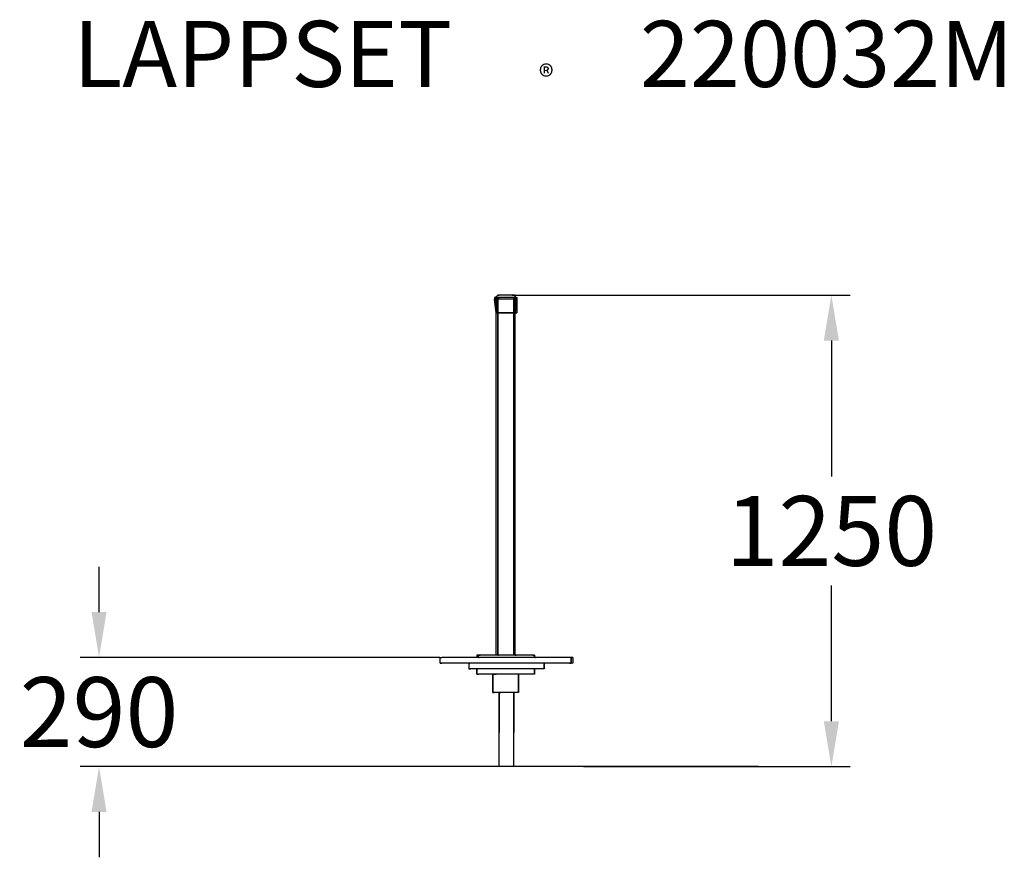
# Model space of a CAD drawing. Extents: x -1287 to 1320, y -25162 to -22944.
import ezdxf

# ---------------------------------------------------------------- set-up
doc = ezdxf.new("R2010")
doc.units = 0
doc.header["$LTSCALE"] = 5
doc.header["$PDMODE"] = 33
doc.header["$PDSIZE"] = 20
doc.layers.get('0').update_dxf_attribs({"linetype": 'CONTINUOUS'})
doc.layers.get('Defpoints').update_dxf_attribs({"linetype": 'CONTINUOUS'})
for name, color, linetype in [('Lg_base', 40, 'CONTINUOUS'), ('Lg_dim', 7, 'CONTINUOUS'), ('Lg_txt', 4, 'CONTINUOUS')]:
    doc.layers.add(name, color=color, linetype=linetype)
doc.styles.add('LG1', font='ARIAL.TTF', dxfattribs={"height": 185})
doc.styles.add('LG2', font='ARIBLK.TTF', dxfattribs={"height": 185})
doc.styles.get("Standard").update_dxf_attribs({"font": 'SIMPLEX'})
doc.dimstyles.new('LG_DIM', dxfattribs={"dimtxt": 2.5, "dimasz": 2.5, "dimexe": 1.25, "dimexo": 0.625, "dimtad": 1, "dimdec": 4, "dimdsep": 46, "dimlunit": 6, "dimtxsty": 'Standard', "dimcen": 2.5, "dimadec": 0, "dimazin": 0, "dimtfac": 1, "dimtdec": 4, "dimtmove": 0, "dimatfit": 3, "dimfxl": 0, "dimtolj": 1, "dimtzin": 0, "dimarcsym": 0})

# ---------------------------------------------------------------- blocks, each defined once
blk = doc.blocks.new('prodnum')
at = {"layer": 'Lg_txt'}
for s, height, style, p in [('LAPPSET', 175, 'LG2', (0, 0)), ('®', 60, 'LG1', (1232.6, -2.3))]:
    blk.add_text(s, height=height, dxfattribs=dict(at, style=style)).set_placement(p)
at = {"layer": 'Lg_txt', "style": 'LG1'}
blk.add_attdef('PRODNUM', (1500, 0), '', height=175, dxfattribs=at)
blk = doc.blocks.new('*D2')
at = {"layer": 'Defpoints', "color": 0}
for p in [(-1076.5, -24632.7), (-173.6, -24632.7), (240.4, -24921.7)]:
    blk.add_point(p, dxfattribs=at)
at = {"layer": 'Lg_dim', "color": 0, "lineweight": -2}
for p, q in [((-1076.5, -24512.7), (-1076.5, -24392.7)), ((-174.6, -24632.7), (-1126.5, -24632.7)), ((-1076.5, -24632.7), (-1076.5, -24632.7)), ((239.4, -24921.7), (-1126.5, -24921.7)), ((-1076.5, -24921.7), (-1076.5, -24921.6)), ((-1076.5, -25041.7), (-1076.5, -25161.7))]:
    blk.add_line(p, q, dxfattribs=at)
at = {"layer": 'Lg_dim', "color": 0}
for points in [[(-1096.5, -24512.7), (-1056.5, -24512.7), (-1076.5, -24632.7)], [(-1096.5, -25041.7), (-1056.5, -25041.7), (-1076.5, -24921.7)]]:
    blk.add_solid(points, dxfattribs=at)
at = {"layer": 'Lg_dim', "color": 4, "insert": (-1076.5, -24777.2), "char_height": 185, "attachment_point": 5, "style": 'LG1'}
blk.add_mtext('\\A1;290', dxfattribs=at)
blk = doc.blocks.new('*D3')
at = {"layer": 'Defpoints', "color": 0}
for p in [(25.4, -23673.8), (862.2, -23673.8), (205.1, -24921.7)]:
    blk.add_point(p, dxfattribs=at)
at = {"layer": 'Lg_dim', "color": 0, "lineweight": -2}
for p, q in [((26.4, -23673.8), (912.2, -23673.8)), ((862.2, -23793.8), (862.2, -24153.3)), ((862.2, -24801.7), (862.2, -24442.2)), ((206.1, -24921.7), (912.2, -24921.7))]:
    blk.add_line(p, q, dxfattribs=at)
at = {"layer": 'Lg_dim', "color": 0}
for points in [[(842.2, -23793.8), (882.2, -23793.8), (862.2, -23673.8)], [(842.2, -24801.7), (882.2, -24801.7), (862.2, -24921.7)]]:
    blk.add_solid(points, dxfattribs=at)
at = {"layer": 'Lg_dim', "color": 4, "insert": (862.2, -24297.7), "char_height": 185, "attachment_point": 5, "style": 'LG1'}
blk.add_mtext('\\A1;1250', dxfattribs=at)

msp = doc.modelspace()

# ---------------------------------------------------------------- linework, layer by layer
at = {"layer": 'Lg_base'}
for p, q in [((-25.4037, -23677.9933), (-29.6374, -23680.11015)), ((-29.6374, -23680.11015), (-29.6374, -23684.34385)), ((-29.6374, -23684.34385), (-25.4037, -23684.34385)), ((-25.4037, -23720.3303), (-29.6374, -23684.34385)), ((-25.4037, -23720.3303), (-29.6374, -23684.34385)), ((-29.6374, -23684.34385), (-25.4037, -23720.3303)), ((-29.6374, -23684.34385), (-25.4037, -23684.34385)), ((-21.17, -23673.7596), (-25.4037, -23677.9933)), ((-25.4037, -23677.9933), (-21.17, -23673.7596)), ((-21.17, -23673.7596), (-25.4037, -23677.9933)), ((-25.4037, -23677.9933), (-21.17, -23673.7596)), ((-21.17, -23673.7596), (-25.4037, -23677.9933)), ((-25.4037, -23682.227), (-25.4037, -23677.9933)), ((-25.4037, -23677.9933), (-25.4037, -23682.227)), ((-25.4037, -23680.11015), (-23.28685, -23680.11015)), ((-25.4037, -23680.11015), (-21.17, -23680.11015)), ((-25.4037, -24626.3421), (-25.4037, -23680.11015)), ((-21.17, -23680.11015), (-25.4037, -23680.11015)), ((-25.4037, -23680.11015), (-21.17, -23680.11015)), ((-25.4037, -23680.11015), (-25.4037, -23720.3303)), ((-25.4037, -23684.34385), (-25.4037, -23682.227)), ((-25.4037, -23682.227), (-25.4037, -23684.34385)), ((-25.4037, -23682.227), (-25.4037, -23684.34385)), ((-25.4037, -23720.3303), (-25.4037, -23684.34385)), ((-25.4037, -23684.34385), (-25.4037, -23720.3303)), ((-21.17, -23684.34385), (-25.4037, -23684.34385)), ((-25.4037, -23684.34385), (-25.4037, -23720.3303)), ((-21.17, -23673.7596), (-16.9363, -23673.7596)), ((-16.9363, -23673.7596), (-21.17, -23673.7596)), ((-16.9363, -23673.7596), (-21.17, -23673.7596)), ((-21.17, -23673.7596), (-16.9363, -23673.7596)), ((-21.17, -23673.7596), (-16.9363, -23673.7596)), ((-16.9363, -23673.7596), (-21.17, -23673.7596)), ((-21.17, -23673.7596), (-16.9363, -23673.7596)), ((-16.9363, -23673.7596), (-21.17, -23673.7596)), ((-21.17, -23680.11015), (-21.17, -24626.3421)), ((-21.17, -23680.11015), (-21.17, -24626.3421)), ((-21.17, -24626.3421), (-21.17, -23680.11015)), ((-21.17, -23680.11015), (-16.9363, -23680.11015)), ((-21.17, -24626.3421), (-21.17, -23680.11015)), ((-16.9363, -23680.11015), (-21.17, -23680.11015)), ((-16.9363, -23680.11015), (-21.17, -23680.11015)), ((-21.17, -23720.3303), (-21.17, -23680.11015)), ((-21.17, -23680.11015), (-21.17, -23720.3303)), ((-21.17, -23680.11015), (-21.17, -23720.3303)), ((-21.17, -23684.34385), (-21.17, -23720.3303)), ((-16.9363, -23684.34385), (-21.17, -23684.34385)), ((-12.7026, -23673.7596), (-16.9363, -23673.7596)), ((-12.7026, -23673.7596), (-16.9363, -23673.7596)), ((-12.7026, -23680.11015), (-16.9363, -23680.11015)), ((-12.7026, -23680.11015), (-16.9363, -23680.11015)), ((-12.7026, -23680.11015), (-16.9363, -23680.11015)), ((-8.4689, -23684.34385), (-16.9363, -23684.34385)), ((-8.4689, -23673.7596), (-12.7026, -23673.7596)), ((-8.4689, -23673.7596), (-12.7026, -23673.7596)), ((-4.2352, -23680.11015), (-12.7026, -23680.11015)), ((-4.2352, -23680.11015), (-12.7026, -23680.11015)), ((-4.2352, -23680.11015), (-12.7026, -23680.11015)), ((-0.0015, -23673.7596), (-8.4689, -23673.7596)), ((-0.0015, -23673.7596), (-8.4689, -23673.7596)), ((-4.2352, -23684.34385), (-8.4689, -23684.34385)), ((-0.0015, -23680.11015), (-4.2352, -23680.11015)), ((-0.0015, -23680.11015), (-4.2352, -23680.11015)), ((-0.0015, -23680.11015), (-4.2352, -23680.11015)), ((4.2322, -23684.34385), (-4.2352, -23684.34385)), ((4.2322, -23673.7596), (-0.0015, -23673.7596)), ((4.2322, -23673.7596), (-0.0015, -23673.7596)), ((8.4659, -23680.11015), (-0.0015, -23680.11015)), ((8.4659, -23680.11015), (-0.0015, -23680.11015)), ((8.4659, -23680.11015), (-0.0015, -23680.11015)), ((8.4659, -23673.7596), (4.2322, -23673.7596)), ((8.4659, -23673.7596), (4.2322, -23673.7596)), ((12.6996, -23684.34385), (4.2322, -23684.34385)), ((12.6996, -23673.7596), (8.4659, -23673.7596)), ((12.6996, -23673.7596), (8.4659, -23673.7596)), ((12.6996, -23680.11015), (8.4659, -23680.11015)), ((12.6996, -23680.11015), (8.4659, -23680.11015)), ((12.6996, -23680.11015), (8.4659, -23680.11015)), ((16.9333, -23673.7596), (12.6996, -23673.7596)), ((16.9333, -23673.7596), (12.6996, -23673.7596)), ((16.9333, -23680.11015), (12.6996, -23680.11015)), ((16.9333, -23680.11015), (12.6996, -23680.11015)), ((16.9333, -23680.11015), (12.6996, -23680.11015)), ((16.9333, -23684.34385), (12.6996, -23684.34385)), ((16.9333, -23673.7596), (21.167, -23673.7596)), ((21.167, -23673.7596), (16.9333, -23673.7596)), ((21.167, -23673.7596), (16.9333, -23673.7596)), ((21.167, -23673.7596), (16.9333, -23673.7596)), ((21.167, -23680.11015), (16.9333, -23680.11015)), ((21.167, -23680.11015), (16.9333, -23680.11015)), ((21.167, -23680.11015), (16.9333, -23680.11015)), ((21.167, -23684.34385), (16.9333, -23684.34385)), ((21.167, -23673.7596), (25.4007, -23673.7596)), ((21.167, -23673.7596), (25.4007, -23673.7596)), ((25.4007, -23673.7596), (21.167, -23673.7596)), ((25.4007, -23680.11015), (21.167, -23680.11015)), ((25.4007, -23680.11015), (21.167, -23680.11015)), ((25.4007, -23680.11015), (21.167, -23680.11015)), ((21.167, -24626.3421), (21.167, -23680.11015)), ((21.167, -24626.3421), (21.167, -23680.11015)), ((21.167, -23680.11015), (21.167, -24626.3421)), ((21.167, -23680.11015), (21.167, -24626.3421)), ((25.4007, -23684.34385), (21.167, -23684.34385)), ((25.4007, -23673.7596), (25.4007, -23677.9933)), ((25.4007, -23673.7596), (25.4007, -23677.9933)), ((25.4007, -23673.7596), (25.4007, -23677.9933)), ((25.4007, -23677.9933), (25.4007, -23673.7596)), ((25.4007, -23677.9933), (25.4007, -23673.7596)), ((25.4007, -23673.7596), (25.4007, -23677.9933)), ((25.4007, -23677.9933), (25.4007, -23682.227)), ((25.4007, -23682.227), (25.4007, -23677.9933)), ((25.4007, -23677.9933), (29.6344, -23680.11015)), ((25.4007, -23680.11015), (27.51755, -23680.11015)), ((25.4007, -23720.3303), (25.4007, -23680.11015)), ((25.4007, -23680.11015), (25.4007, -23720.3303)), ((25.4007, -24626.3421), (25.4007, -23680.11015)), ((25.4007, -23720.3303), (29.6344, -23684.34385)), ((29.6344, -23684.34385), (25.4007, -23684.34385)), ((25.4007, -23720.3303), (29.6344, -23684.34385)), ((29.6344, -23684.34385), (25.4007, -23720.3303)), ((25.4007, -23720.3303), (29.6344, -23684.34385)), ((29.6344, -23680.11015), (29.6344, -23684.34385)), ((29.6344, -23684.34385), (29.6344, -23682.227)), ((29.6344, -23682.227), (29.6344, -23684.34385)), ((29.6344, -23682.227), (29.6344, -23684.34385)), ((29.6344, -23684.34385), (29.6344, -23682.227)), ((29.6344, -23684.34385), (29.6344, -23720.3303)), ((-25.4037, -23720.3303), (-21.17, -23720.3303)), ((-25.4037, -23720.3303), (-21.17, -23720.3303)), ((-21.17, -23720.3303), (-25.4037, -23720.3303)), ((-25.4037, -23720.3303), (-21.17, -23720.3303)), ((-21.17, -23720.3303), (-25.4037, -23720.3303)), ((-25.4037, -23720.3303), (-21.17, -23720.3303)), ((-21.17, -23720.3303), (-12.7026, -23720.3303)), ((-16.9363, -23720.3303), (-21.17, -23720.3303)), ((-21.17, -23720.3303), (-12.7026, -23720.3303)), ((-21.17, -23720.3303), (-16.9363, -23720.3303)), ((-12.7026, -23720.3303), (-16.9363, -23720.3303)), ((-12.7026, -23720.3303), (-8.4689, -23720.3303)), ((-12.7026, -23720.3303), (-4.2352, -23720.3303)), ((-8.4689, -23720.3303), (-12.7026, -23720.3303)), ((-4.2352, -23720.3303), (-12.7026, -23720.3303)), ((-4.2352, -23720.3303), (-8.4689, -23720.3303)), ((-4.2352, -23720.3303), (-8.4689, -23720.3303)), ((4.2322, -23720.3303), (-4.2352, -23720.3303)), ((-4.2352, -23720.3303), (4.2322, -23720.3303)), ((-0.0015, -23720.3303), (-4.2352, -23720.3303)), ((-0.0015, -23720.3303), (-4.2352, -23720.3303)), ((8.4659, -23720.3303), (-0.0015, -23720.3303)), ((8.4659, -23720.3303), (-0.0015, -23720.3303)), ((8.4659, -23720.3303), (4.2322, -23720.3303)), ((4.2322, -23720.3303), (8.4659, -23720.3303)), ((16.9333, -23720.3303), (8.4659, -23720.3303)), ((8.4659, -23720.3303), (16.9333, -23720.3303)), ((12.6996, -23720.3303), (8.4659, -23720.3303)), ((12.6996, -23720.3303), (8.4659, -23720.3303)), ((16.9333, -23720.3303), (12.6996, -23720.3303)), ((16.9333, -23720.3303), (12.6996, -23720.3303)), ((16.9333, -23720.3303), (21.167, -23720.3303)), ((16.9333, -23720.3303), (21.167, -23720.3303)), ((21.167, -23720.3303), (16.9333, -23720.3303)), ((21.167, -23720.3303), (16.9333, -23720.3303)), ((21.167, -23720.3303), (25.4007, -23720.3303)), ((21.167, -23720.3303), (25.4007, -23720.3303)), ((25.4007, -23720.3303), (21.167, -23720.3303)), ((25.4007, -23720.3303), (21.167, -23720.3303)), ((25.4007, -23720.3303), (29.6344, -23720.3303)), ((25.4007, -23720.3303), (29.6344, -23720.3303)), ((29.6344, -23720.3303), (25.4007, -23720.3303)), ((29.6344, -23720.3303), (25.4007, -23720.3303)), ((-76.2081, -24626.3421), (-76.2081, -24632.69265)), ((-71.9744, -24626.3421), (-76.2081, -24626.3421)), ((-71.9744, -24626.3421), (-76.2081, -24626.3421)), ((-76.2081, -24626.3421), (-71.9744, -24626.3421)), ((-71.9744, -24626.3421), (-76.2081, -24626.3421)), ((-71.9744, -24632.69265), (-71.9744, -24626.3421)), ((-71.9744, -24632.69265), (-71.9744, -24626.3421)), ((-71.9744, -24626.3421), (-67.7407, -24626.3421)), ((-71.9744, -24632.69265), (-71.9744, -24626.3421)), ((-67.7407, -24626.3421), (-71.9744, -24626.3421)), ((-59.2733, -24626.3421), (-67.7407, -24626.3421)), ((-59.2733, -24626.3421), (-67.7407, -24626.3421)), ((-55.0396, -24626.3421), (-59.2733, -24626.3421)), ((-55.0396, -24626.3421), (-59.2733, -24626.3421)), ((-46.5722, -24626.3421), (-55.0396, -24626.3421)), ((-46.5722, -24626.3421), (-55.0396, -24626.3421)), ((-38.1048, -24626.3421), (-46.5722, -24626.3421)), ((-38.1048, -24626.3421), (-46.5722, -24626.3421)), ((-25.4037, -24626.3421), (-38.1048, -24626.3421)), ((-25.4037, -24626.3421), (-38.1048, -24626.3421)), ((-16.9363, -24626.3421), (-25.4037, -24626.3421)), ((-16.9363, -24626.3421), (-25.4037, -24626.3421)), ((-21.17, -24626.3421), (-19.05315, -24626.3421)), ((-4.2352, -24626.3421), (-16.9363, -24626.3421)), ((-4.2352, -24626.3421), (-16.9363, -24626.3421)), ((8.4659, -24626.3421), (-4.2352, -24626.3421)), ((8.4659, -24626.3421), (-4.2352, -24626.3421)), ((16.9333, -24626.3421), (8.4659, -24626.3421)), ((16.9333, -24626.3421), (8.4659, -24626.3421)), ((29.6344, -24626.3421), (16.9333, -24626.3421)), ((29.6344, -24626.3421), (16.9333, -24626.3421)), ((25.4007, -24626.3421), (27.51755, -24626.3421)), ((38.1018, -24626.3421), (29.6344, -24626.3421)), ((38.1018, -24626.3421), (29.6344, -24626.3421)), ((46.5692, -24626.3421), (38.1018, -24626.3421)), ((46.5692, -24626.3421), (38.1018, -24626.3421)), ((55.0366, -24626.3421), (46.5692, -24626.3421)), ((55.0366, -24626.3421), (46.5692, -24626.3421)), ((63.504, -24626.3421), (55.0366, -24626.3421)), ((63.504, -24626.3421), (55.0366, -24626.3421)), ((67.7377, -24626.3421), (63.504, -24626.3421)), ((67.7377, -24626.3421), (63.504, -24626.3421)), ((71.9714, -24626.3421), (67.7377, -24626.3421)), ((71.9714, -24626.3421), (67.7377, -24626.3421)), ((71.9714, -24626.3421), (76.2051, -24626.3421)), ((76.2051, -24626.3421), (71.9714, -24626.3421)), ((76.2051, -24626.3421), (76.2051, -24632.69265)), ((76.2051, -24626.3421), (76.2051, -24632.69265)), ((76.2051, -24632.69265), (76.2051, -24626.3421)), ((-173.5832, -24632.69265), (-171.46635, -24632.69265)), ((-173.5832, -24632.69265), (-169.3495, -24632.69265)), ((-173.5832, -24647.5106), (-173.5832, -24632.69265)), ((-173.5832, -24632.69265), (-169.3495, -24632.69265)), ((-173.5832, -24647.5106), (-173.5832, -24632.69265)), ((-173.5832, -24647.5106), (-169.3495, -24647.5106)), ((-169.3495, -24647.5106), (-173.5832, -24647.5106)), ((-165.1158, -24632.69265), (-169.3495, -24632.69265)), ((-165.1158, -24632.69265), (-169.3495, -24632.69265)), ((-165.1158, -24647.5106), (-169.3495, -24647.5106)), ((-165.1158, -24647.5106), (-169.3495, -24647.5106)), ((-160.8821, -24632.69265), (-165.1158, -24632.69265)), ((-160.8821, -24632.69265), (-165.1158, -24632.69265)), ((-160.8821, -24647.5106), (-165.1158, -24647.5106)), ((-160.8821, -24647.5106), (-165.1158, -24647.5106)), ((-152.4147, -24632.69265), (-160.8821, -24632.69265)), ((-152.4147, -24632.69265), (-160.8821, -24632.69265)), ((-152.4147, -24647.5106), (-160.8821, -24647.5106)), ((-152.4147, -24647.5106), (-160.8821, -24647.5106)), ((-143.9473, -24632.69265), (-152.4147, -24632.69265)), ((-143.9473, -24632.69265), (-152.4147, -24632.69265)), ((-143.9473, -24647.5106), (-152.4147, -24647.5106)), ((-143.9473, -24647.5106), (-152.4147, -24647.5106)), ((-135.4799, -24632.69265), (-143.9473, -24632.69265)), ((-135.4799, -24632.69265), (-143.9473, -24632.69265)), ((-135.4799, -24647.5106), (-143.9473, -24647.5106)), ((-135.4799, -24647.5106), (-143.9473, -24647.5106)), ((-122.7788, -24632.69265), (-135.4799, -24632.69265)), ((-122.7788, -24632.69265), (-135.4799, -24632.69265)), ((-122.7788, -24647.5106), (-135.4799, -24647.5106)), ((-122.7788, -24647.5106), (-135.4799, -24647.5106)), ((-110.0777, -24632.69265), (-122.7788, -24632.69265)), ((-110.0777, -24632.69265), (-122.7788, -24632.69265)), ((-110.0777, -24647.5106), (-122.7788, -24647.5106)), ((-110.0777, -24647.5106), (-122.7788, -24647.5106)), ((-97.3766, -24632.69265), (-110.0777, -24632.69265)), ((-97.3766, -24632.69265), (-110.0777, -24632.69265)), ((-97.3766, -24647.5106), (-110.0777, -24647.5106)), ((-97.3766, -24647.5106), (-110.0777, -24647.5106)), ((-80.4418, -24632.69265), (-97.3766, -24632.69265)), ((-80.4418, -24632.69265), (-97.3766, -24632.69265)), ((-80.4418, -24647.5106), (-97.3766, -24647.5106)), ((-80.4418, -24647.5106), (-97.3766, -24647.5106)), ((-97.3766, -24647.5106), (-95.25975, -24647.5106)), ((-97.3766, -24647.5106), (-97.3766, -24662.32855)), ((-97.3766, -24647.5106), (-97.3766, -24662.32855)), ((-67.7407, -24632.69265), (-80.4418, -24632.69265)), ((-67.7407, -24632.69265), (-80.4418, -24632.69265)), ((-67.7407, -24647.5106), (-80.4418, -24647.5106)), ((-67.7407, -24647.5106), (-80.4418, -24647.5106)), ((-71.9744, -24632.69265), (-69.85755, -24632.69265)), ((-50.8059, -24632.69265), (-67.7407, -24632.69265)), ((-50.8059, -24632.69265), (-67.7407, -24632.69265)), ((-50.8059, -24647.5106), (-67.7407, -24647.5106)), ((-50.8059, -24647.5106), (-67.7407, -24647.5106)), ((-33.8711, -24632.69265), (-50.8059, -24632.69265)), ((-33.8711, -24632.69265), (-50.8059, -24632.69265)), ((-33.8711, -24647.5106), (-50.8059, -24647.5106)), ((-33.8711, -24647.5106), (-50.8059, -24647.5106)), ((-16.9363, -24632.69265), (-33.8711, -24632.69265)), ((-16.9363, -24632.69265), (-33.8711, -24632.69265)), ((-16.9363, -24647.5106), (-33.8711, -24647.5106)), ((-16.9363, -24647.5106), (-33.8711, -24647.5106)), ((-0.0015, -24632.69265), (-16.9363, -24632.69265)), ((-0.0015, -24632.69265), (-16.9363, -24632.69265)), ((-0.0015, -24647.5106), (-16.9363, -24647.5106)), ((-0.0015, -24647.5106), (-16.9363, -24647.5106)), ((16.9333, -24632.69265), (-0.0015, -24632.69265)), ((16.9333, -24632.69265), (-0.0015, -24632.69265)), ((16.9333, -24647.5106), (-0.0015, -24647.5106)), ((16.9333, -24647.5106), (-0.0015, -24647.5106)), ((33.8681, -24632.69265), (16.9333, -24632.69265)), ((33.8681, -24632.69265), (16.9333, -24632.69265)), ((33.8681, -24647.5106), (16.9333, -24647.5106)), ((33.8681, -24647.5106), (16.9333, -24647.5106)), ((50.8029, -24632.69265), (33.8681, -24632.69265)), ((50.8029, -24632.69265), (33.8681, -24632.69265)), ((50.8029, -24647.5106), (33.8681, -24647.5106)), ((50.8029, -24647.5106), (33.8681, -24647.5106)), ((67.7377, -24632.69265), (50.8029, -24632.69265)), ((67.7377, -24632.69265), (50.8029, -24632.69265)), ((67.7377, -24647.5106), (50.8029, -24647.5106)), ((67.7377, -24647.5106), (50.8029, -24647.5106)), ((84.6725, -24632.69265), (67.7377, -24632.69265)), ((84.6725, -24632.69265), (67.7377, -24632.69265)), ((84.6725, -24647.5106), (67.7377, -24647.5106)), ((84.6725, -24647.5106), (67.7377, -24647.5106)), ((76.2051, -24632.69265), (78.32195, -24632.69265)), ((97.3736, -24632.69265), (84.6725, -24632.69265)), ((97.3736, -24632.69265), (84.6725, -24632.69265)), ((97.3736, -24647.5106), (84.6725, -24647.5106)), ((97.3736, -24647.5106), (84.6725, -24647.5106)), ((110.0747, -24632.69265), (97.3736, -24632.69265)), ((110.0747, -24632.69265), (97.3736, -24632.69265)), ((110.0747, -24647.5106), (97.3736, -24647.5106)), ((110.0747, -24647.5106), (97.3736, -24647.5106)), ((101.6073, -24647.5106), (103.72415, -24647.5106)), ((101.6073, -24662.32855), (101.6073, -24647.5106)), ((101.6073, -24647.5106), (101.6073, -24662.32855)), ((101.6073, -24662.32855), (101.6073, -24647.5106)), ((122.7758, -24632.69265), (110.0747, -24632.69265)), ((122.7758, -24632.69265), (110.0747, -24632.69265)), ((122.7758, -24647.5106), (110.0747, -24647.5106)), ((122.7758, -24647.5106), (110.0747, -24647.5106)), ((135.4769, -24632.69265), (122.7758, -24632.69265)), ((135.4769, -24632.69265), (122.7758, -24632.69265)), ((135.4769, -24647.5106), (122.7758, -24647.5106)), ((135.4769, -24647.5106), (122.7758, -24647.5106)), ((148.178, -24632.69265), (135.4769, -24632.69265)), ((148.178, -24632.69265), (135.4769, -24632.69265)), ((148.178, -24647.5106), (135.4769, -24647.5106)), ((148.178, -24647.5106), (135.4769, -24647.5106)), ((156.6454, -24632.69265), (148.178, -24632.69265)), ((156.6454, -24632.69265), (148.178, -24632.69265)), ((156.6454, -24647.5106), (148.178, -24647.5106)), ((156.6454, -24647.5106), (148.178, -24647.5106)), ((160.8791, -24632.69265), (156.6454, -24632.69265)), ((160.8791, -24632.69265), (156.6454, -24632.69265)), ((160.8791, -24647.5106), (156.6454, -24647.5106)), ((160.8791, -24647.5106), (156.6454, -24647.5106)), ((169.3465, -24632.69265), (160.8791, -24632.69265)), ((169.3465, -24632.69265), (160.8791, -24632.69265)), ((169.3465, -24647.5106), (160.8791, -24647.5106)), ((169.3465, -24647.5106), (160.8791, -24647.5106)), ((173.5802, -24632.69265), (169.3465, -24632.69265)), ((173.5802, -24632.69265), (169.3465, -24632.69265)), ((173.5802, -24647.5106), (169.3465, -24647.5106)), ((169.3465, -24647.5106), (173.5802, -24647.5106)), ((173.5802, -24632.69265), (177.8139, -24632.69265)), ((173.5802, -24647.5106), (173.5802, -24632.69265)), ((173.5802, -24632.69265), (173.5802, -24647.5106)), ((177.8139, -24632.69265), (173.5802, -24632.69265)), ((177.8139, -24647.5106), (173.5802, -24647.5106)), ((177.8139, -24647.5106), (173.5802, -24647.5106)), ((177.8139, -24632.69265), (177.8139, -24647.5106)), ((-93.1429, -24662.32855), (-97.3766, -24662.32855)), ((-97.3766, -24662.32855), (-93.1429, -24662.32855)), ((-88.9092, -24662.32855), (-93.1429, -24662.32855)), ((-88.9092, -24662.32855), (-93.1429, -24662.32855)), ((-84.6755, -24662.32855), (-88.9092, -24662.32855)), ((-84.6755, -24662.32855), (-88.9092, -24662.32855)), ((-76.2081, -24662.32855), (-84.6755, -24662.32855)), ((-76.2081, -24662.32855), (-84.6755, -24662.32855)), ((-76.2081, -24662.32855), (-74.09125, -24662.32855)), ((-76.2081, -24662.32855), (-76.2081, -24677.1465)), ((-76.2081, -24677.1465), (-76.2081, -24662.32855)), ((-67.7407, -24662.32855), (-76.2081, -24662.32855)), ((-67.7407, -24662.32855), (-76.2081, -24662.32855)), ((-76.2081, -24677.1465), (-76.2081, -24662.32855)), ((-76.2081, -24662.32855), (-76.2081, -24677.1465)), ((-76.2081, -24662.32855), (-76.2081, -24677.1465)), ((-76.2081, -24662.32855), (-74.09125, -24662.32855)), ((-76.2081, -24677.1465), (-71.9744, -24677.1465)), ((-76.2081, -24677.1465), (-74.09125, -24677.1465)), ((-76.2081, -24677.1465), (-71.9744, -24677.1465)), ((-76.2081, -24677.1465), (-71.9744, -24677.1465)), ((-67.7407, -24677.1465), (-71.9744, -24677.1465)), ((-67.7407, -24677.1465), (-71.9744, -24677.1465)), ((-67.7407, -24677.1465), (-71.9744, -24677.1465)), ((-55.0396, -24662.32855), (-67.7407, -24662.32855)), ((-55.0396, -24662.32855), (-67.7407, -24662.32855)), ((-59.2733, -24677.1465), (-67.7407, -24677.1465)), ((-59.2733, -24677.1465), (-67.7407, -24677.1465)), ((-59.2733, -24677.1465), (-67.7407, -24677.1465)), ((-55.0396, -24677.1465), (-59.2733, -24677.1465)), ((-55.0396, -24677.1465), (-59.2733, -24677.1465)), ((-55.0396, -24677.1465), (-59.2733, -24677.1465)), ((-46.5722, -24662.32855), (-55.0396, -24662.32855)), ((-46.5722, -24662.32855), (-55.0396, -24662.32855)), ((-42.3385, -24677.1465), (-55.0396, -24677.1465)), ((-42.3385, -24677.1465), (-55.0396, -24677.1465)), ((-42.3385, -24677.1465), (-55.0396, -24677.1465)), ((-33.8711, -24662.32855), (-46.5722, -24662.32855)), ((-33.8711, -24662.32855), (-46.5722, -24662.32855)), ((-33.8711, -24677.1465), (-42.3385, -24677.1465)), ((-33.8711, -24677.1465), (-42.3385, -24677.1465)), ((-33.8711, -24677.1465), (-42.3385, -24677.1465)), ((-21.17, -24662.32855), (-33.8711, -24662.32855)), ((-21.17, -24662.32855), (-33.8711, -24662.32855)), ((-33.8711, -24677.1465), (-25.4037, -24677.1465)), ((-33.8711, -24725.83405), (-33.8711, -24677.1465)), ((-33.8711, -24677.1465), (-33.8711, -24725.83405)), ((-33.8711, -24725.83405), (-33.8711, -24677.1465)), ((-33.8711, -24677.1465), (-33.8711, -24725.83405)), ((-33.8711, -24677.1465), (-25.4037, -24677.1465)), ((-25.4037, -24677.1465), (-33.8711, -24677.1465)), ((-12.7026, -24677.1465), (-25.4037, -24677.1465)), ((-12.7026, -24677.1465), (-25.4037, -24677.1465)), ((-12.7026, -24677.1465), (-25.4037, -24677.1465)), ((-8.4689, -24662.32855), (-21.17, -24662.32855)), ((-8.4689, -24662.32855), (-21.17, -24662.32855)), ((-0.0015, -24677.1465), (-12.7026, -24677.1465)), ((-0.0015, -24677.1465), (-12.7026, -24677.1465)), ((-0.0015, -24677.1465), (-12.7026, -24677.1465)), ((4.2322, -24662.32855), (-8.4689, -24662.32855)), ((4.2322, -24662.32855), (-8.4689, -24662.32855)), ((8.4659, -24677.1465), (-0.0015, -24677.1465)), ((8.4659, -24677.1465), (-0.0015, -24677.1465)), ((8.4659, -24677.1465), (-0.0015, -24677.1465)), ((16.9333, -24662.32855), (4.2322, -24662.32855)), ((16.9333, -24662.32855), (4.2322, -24662.32855)), ((21.167, -24677.1465), (8.4659, -24677.1465)), ((21.167, -24677.1465), (8.4659, -24677.1465)), ((21.167, -24677.1465), (8.4659, -24677.1465)), ((29.6344, -24662.32855), (16.9333, -24662.32855)), ((29.6344, -24662.32855), (16.9333, -24662.32855)), ((29.6344, -24677.1465), (21.167, -24677.1465)), ((29.6344, -24677.1465), (21.167, -24677.1465)), ((29.6344, -24677.1465), (21.167, -24677.1465)), ((42.3355, -24662.32855), (29.6344, -24662.32855)), ((42.3355, -24662.32855), (29.6344, -24662.32855)), ((42.3355, -24677.1465), (29.6344, -24677.1465)), ((42.3355, -24677.1465), (29.6344, -24677.1465)), ((42.3355, -24677.1465), (29.6344, -24677.1465)), ((33.8681, -24677.1465), (35.98495, -24677.1465)), ((33.8681, -24677.1465), (33.8681, -24725.83405)), ((33.8681, -24725.83405), (33.8681, -24677.1465)), ((33.8681, -24677.1465), (33.8681, -24725.83405)), ((33.8681, -24677.1465), (33.8681, -24725.83405)), ((33.8681, -24725.83405), (33.8681, -24677.1465)), ((33.8681, -24677.1465), (33.8681, -24725.83405)), ((33.8681, -24725.83405), (33.8681, -24677.1465)), ((33.8681, -24677.1465), (35.98495, -24677.1465)), ((50.8029, -24662.32855), (42.3355, -24662.32855)), ((50.8029, -24662.32855), (42.3355, -24662.32855)), ((50.8029, -24677.1465), (42.3355, -24677.1465)), ((50.8029, -24677.1465), (42.3355, -24677.1465)), ((50.8029, -24677.1465), (42.3355, -24677.1465)), ((63.504, -24662.32855), (50.8029, -24662.32855)), ((63.504, -24662.32855), (50.8029, -24662.32855)), ((59.2703, -24677.1465), (50.8029, -24677.1465)), ((59.2703, -24677.1465), (50.8029, -24677.1465)), ((59.2703, -24677.1465), (50.8029, -24677.1465)), ((63.504, -24677.1465), (59.2703, -24677.1465)), ((63.504, -24677.1465), (59.2703, -24677.1465)), ((63.504, -24677.1465), (59.2703, -24677.1465)), ((71.9714, -24662.32855), (63.504, -24662.32855)), ((71.9714, -24662.32855), (63.504, -24662.32855)), ((71.9714, -24677.1465), (63.504, -24677.1465)), ((71.9714, -24677.1465), (63.504, -24677.1465)), ((71.9714, -24677.1465), (63.504, -24677.1465)), ((80.4388, -24662.32855), (71.9714, -24662.32855)), ((80.4388, -24662.32855), (71.9714, -24662.32855)), ((76.2051, -24677.1465), (71.9714, -24677.1465)), ((76.2051, -24677.1465), (71.9714, -24677.1465)), ((76.2051, -24677.1465), (71.9714, -24677.1465)), ((76.2051, -24662.32855), (78.32195, -24662.32855)), ((76.2051, -24662.32855), (76.2051, -24677.1465)), ((76.2051, -24662.32855), (76.2051, -24677.1465)), ((76.2051, -24677.1465), (76.2051, -24662.32855)), ((76.2051, -24662.32855), (78.32195, -24662.32855)), ((88.9062, -24662.32855), (80.4388, -24662.32855)), ((88.9062, -24662.32855), (80.4388, -24662.32855)), ((93.1399, -24662.32855), (88.9062, -24662.32855)), ((93.1399, -24662.32855), (88.9062, -24662.32855)), ((97.3736, -24662.32855), (93.1399, -24662.32855)), ((97.3736, -24662.32855), (93.1399, -24662.32855)), ((101.6073, -24662.32855), (97.3736, -24662.32855)), ((101.6073, -24662.32855), (97.3736, -24662.32855)), ((-33.8711, -24725.83405), (-29.6374, -24725.83405)), ((-29.6374, -24725.83405), (-33.8711, -24725.83405)), ((-33.8711, -24725.83405), (-29.6374, -24725.83405)), ((-25.4037, -24725.83405), (-29.6374, -24725.83405)), ((-25.4037, -24725.83405), (-29.6374, -24725.83405)), ((-25.4037, -24725.83405), (-29.6374, -24725.83405)), ((-16.9363, -24725.83405), (-25.4037, -24725.83405)), ((-16.9363, -24725.83405), (-25.4037, -24725.83405)), ((-16.9363, -24725.83405), (-25.4037, -24725.83405)), ((-12.7026, -24725.83405), (-16.9363, -24725.83405)), ((-16.9363, -24921.67655), (-16.9363, -24725.83405)), ((-16.9363, -24831.67655), (-16.9363, -24725.83405)), ((-16.9363, -24725.83405), (-16.9363, -24831.67655)), ((-16.9363, -24831.67655), (-16.9363, -24725.83405)), ((-16.9363, -24725.83405), (-12.7026, -24725.83405)), ((-12.7026, -24725.83405), (-16.9363, -24725.83405)), ((-4.2352, -24725.83405), (-12.7026, -24725.83405)), ((-4.2352, -24725.83405), (-12.7026, -24725.83405)), ((-4.2352, -24725.83405), (-12.7026, -24725.83405)), ((4.2322, -24725.83405), (-4.2352, -24725.83405)), ((4.2322, -24725.83405), (-4.2352, -24725.83405)), ((4.2322, -24725.83405), (-4.2352, -24725.83405)), ((4.2322, -24725.83405), (-0.0015, -24725.83405)), ((4.2322, -24725.83405), (-0.0015, -24725.83405)), ((8.4659, -24725.83405), (4.2322, -24725.83405)), ((8.4659, -24725.83405), (4.2322, -24725.83405)), ((8.4659, -24725.83405), (4.2322, -24725.83405)), ((16.9333, -24725.83405), (8.4659, -24725.83405)), ((16.9333, -24725.83405), (8.4659, -24725.83405)), ((16.9333, -24725.83405), (8.4659, -24725.83405)), ((25.4007, -24725.83405), (16.9333, -24725.83405)), ((25.4007, -24725.83405), (16.9333, -24725.83405)), ((25.4007, -24725.83405), (16.9333, -24725.83405)), ((21.167, -24921.67655), (21.167, -24725.83405)), ((21.167, -24831.67655), (21.167, -24725.83405)), ((21.167, -24725.83405), (21.167, -24831.67655)), ((21.167, -24725.83405), (23.28385, -24725.83405)), ((29.6344, -24725.83405), (25.4007, -24725.83405)), ((29.6344, -24725.83405), (25.4007, -24725.83405)), ((29.6344, -24725.83405), (25.4007, -24725.83405)), ((33.8681, -24725.83405), (29.6344, -24725.83405)), ((33.8681, -24725.83405), (29.6344, -24725.83405)), ((33.8681, -24725.83405), (29.6344, -24725.83405)), ((669.43098, -24921.67655), (-780.51844, -24921.67655))]:
    msp.add_line(p, q, dxfattribs=at)

# ---------------------------------------------------------------- block references
msp.add_blockref('prodnum', (-1144.74518, -23122.45334)).add_auto_attribs({'PRODNUM': '220032M'})

# ---------------------------------------------------------------- dimensions: what is measured, and where the dimension line sits
at = {"layer": 'Lg_dim'}
for base, p1, p2, picture, middle in [((862.21451, -23673.7596), (205.12124, -24921.67655), (25.4007, -23673.7596), '*D3', (862.21451, -24297.71808)), ((-1076.4819, -24632.69265), (240.41973, -24921.67655), (-173.5832, -24632.69265), '*D2', (-1076.4819, -24777.1846))]:
    dim = msp.add_linear_dim(base=base, p1=p1, p2=p2, angle=90, dimstyle='LG_DIM', override={"dimtxt": 185, "dimasz": 120, "dimexe": 50, "dimexo": 1, "dimgap": 50, "dimtad": 0, "dimtih": 1, "dimtoh": 1, "dimdec": 0, "dimrnd": 10, "dimlunit": 2, "dimtxsty": 'LG1', "dimclrt": 4, "dimadec": 4, "dimtdec": 0}, dxfattribs=at)
    dim.commit()
    dim.dimension.update_dxf_attribs({"geometry": picture, "text_midpoint": middle})

doc.saveas('drawing.dxf')
